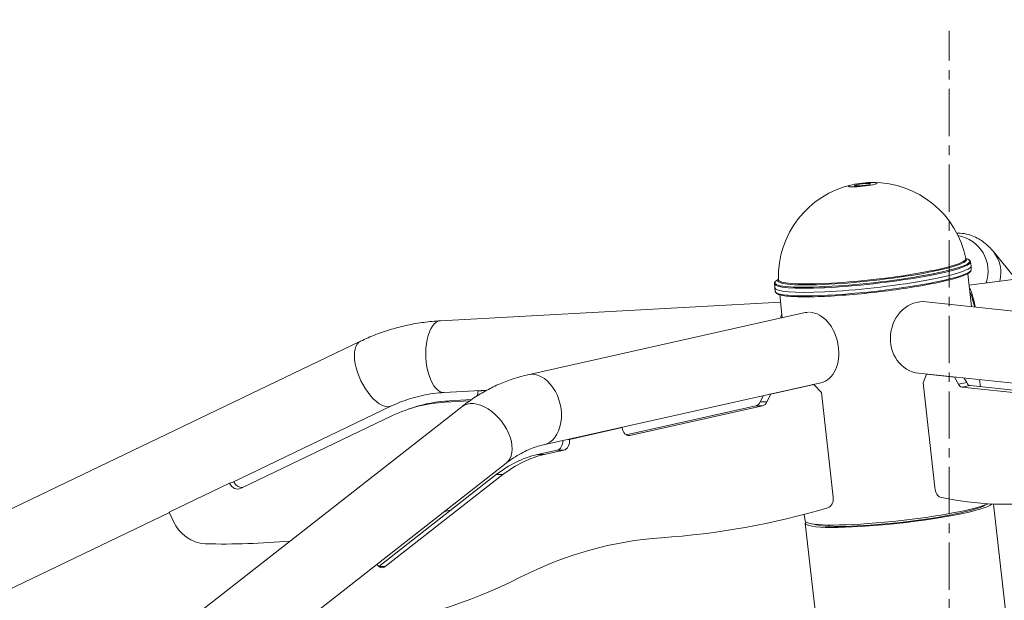
# Model space of a CAD drawing. Extents: x 19 to 12619, y 7 to 8917.
# Drawn here: x 2796 to 3457, y 4983 to 5373 of the extents above; entities that cross this region are included whole.
import ezdxf

# ---------------------------------------------------------------- set-up
doc = ezdxf.new("R2010")
doc.units = 0
doc.header["$MEASUREMENT"] = 0
doc.header["$PDMODE"] = 1
doc.linetypes.add('CENTER', pattern=[50.8, 31.75, -6.35, 6.35, -6.35])
doc.layers.get('0').update_dxf_attribs({"linetype": 'CONTINUOUS'})
doc.layers.get('DefPoints').update_dxf_attribs({"linetype": 'CONTINUOUS'})
for name, color, linetype, lineweight in [('FRAM3', 1, 'CONTINUOUS', 50), ('基準線', 6, 'CENTER', 18), ('外形線', 7, 'CONTINUOUS', 18), ('寸法線', 3, 'CONTINUOUS', 18)]:
    doc.layers.add(name, color=color, linetype=linetype, lineweight=lineweight)
doc.styles.get("Standard").update_dxf_attribs({"font": 'TXT.SHX', "bigfont": 'bigfont.shx'})
doc.dimstyles.new('30ベース', dxfattribs={"dimscale": 30, "dimtxt": 3, "dimasz": 3, "dimexe": 0, "dimexo": 1, "dimgap": 1, "dimtad": 3, "dimdec": 0, "dimdsep": 46, "dimtxsty": 'STANDARD', "dimblk": 'DOTSMALL', "dimcen": 0, "dimclrd": 256, "dimclre": 256, "dimclrt": 7, "dimadec": 3, "dimazin": 2, "dimtfac": 1, "dimtdec": 0, "dimtix": 1, "dimtmove": 2, "dimatfit": 2, "dimldrblk": 'OPEN', "dimfxl": 1, "dimtolj": 1, "dimlwd": -1, "dimlwe": -1, "dimarcsym": 0})

# ---------------------------------------------------------------- blocks, each defined once
blk = doc.blocks.new('_DotSmall')
at = {"layer": 'FRAM3', "color": 0, "const_width": 0.5}
blk.add_lwpolyline([(-0.0625, 0, 1), (0.0625, 0, 1)], format="xyb", close=True, dxfattribs=at)
blk = doc.blocks.new('*D14')
at = {"layer": 'DefPoints', "color": 0}
for p in [(4485.88, 5451.5), (4485.88, 4965.88), (2355.12, 4896.86)]:
    blk.add_point(p, dxfattribs=at)
at = {"layer": '寸法線'}
for p, q in [((2355.12, 4926.86), (2355.12, 5451.5)), ((2355.12, 5451.5), (4485.88, 5451.5)), ((4485.88, 4995.88), (4485.88, 5451.5))]:
    blk.add_line(p, q, dxfattribs=at)
at = {"layer": '寸法線', "xscale": 90, "yscale": 90, "zscale": 90, "rotation": 180}
blk.add_blockref('_DotSmall', (2355.12, 5451.5), dxfattribs=at)
at = {"layer": '寸法線', "xscale": 90, "yscale": 90, "zscale": 90}
blk.add_blockref('_DotSmall', (4485.88, 5451.5), dxfattribs=at)
at = {"layer": '寸法線', "color": 7, "insert": (3420.5, 5526.5), "char_height": 90, "attachment_point": 5}
blk.add_mtext('\\A1;2131', dxfattribs=at)
blk = doc.blocks.new('_OPEN')
at = {"color": 0, "linetype": 'ByBlock'}
for p, q in [((-1, 0.1667), (0, 0)), ((0, 0), (-1, -0.1667)), ((0, 0), (-1, 0))]:
    blk.add_line(p, q, dxfattribs=at)

msp = doc.modelspace()

# ---------------------------------------------------------------- linework, layer by layer
at = {"layer": '基準線'}
msp.add_line((3420.406, 1586.386), (3420.406, 5365.495), dxfattribs=at)
at = {"layer": '外形線', "extrusion": (0, 1, 0)}
for p, q in [((3433.77, 5194.712), (3694.195, 5228.322)), ((3450.141, 5217.224), (3465.201, 5198.769)), ((3431.514, 5212.745), (3432.907, 5212.155)), ((3434.738, 5210.341), (3435.138, 5207.633)), ((3435.33, 5205.157), (3435.145, 5207.576)), ((3305.779, 5198.664), (3304.551, 5197.78)), ((3432.916, 5202.343), (3435.383, 5180.312)), ((3303.166, 5195.606), (3303.375, 5192.876)), ((3303.736, 5190.419), (3303.381, 5192.819)), ((3307.27, 5183.164), (3078.841, 5170.733)), ((3306.705, 5188.211), (3308.435, 5172.76)), ((3405.014, 5183.527), (3526.81, 5170.635)), ((3323.852, 5176.214), (3137.588, 5134.493)), ((3025.24, 5157.017), (2663.599, 4983.372)), ((3399.934, 5135.535), (3521.73, 5122.643)), ((3403.043, 5128.954), (3405.24, 5134.919)), ((3405.439, 5134.952), (3405.24, 5134.919)), ((3405.24, 5134.919), (3424.09, 5132.924)), ((3424.289, 5132.957), (3424.09, 5132.924)), ((3424.09, 5132.924), (3426.637, 5128.272)), ((3430.557, 5132.294), (3432.242, 5129.216)), ((3440.883, 5131.2), (3441.418, 5126.43)), ((3110.055, 5124.1), (3081.463, 5122.544)), ((3109.631, 5123.869), (3103.97, 5123.561)), ((3103.97, 5123.561), (3104.713, 5123.809)), ((3334.4, 5129.121), (3148.137, 5087.4)), ((3329.605, 5127.841), (3300.779, 5121.384)), ((3329.605, 5127.841), (3328.687, 5127.841)), ((3334.743, 5122.562), (3329.605, 5127.841)), ((3410.91, 5058.71), (3403.043, 5128.954)), ((3432.242, 5129.216), (3426.637, 5128.272)), ((3434.498, 5127.162), (3428.893, 5126.218)), ((3428.893, 5126.218), (3487.14, 5120.052)), ((3434.498, 5127.162), (3488.878, 5121.406)), ((3082.109, 5116.061), (3084.939, 5117.006)), ((3098.519, 5116.954), (3082.109, 5116.061)), ((3099.759, 5117.813), (3084.939, 5117.006)), ((3295.824, 5120.48), (3293.649, 5116.247)), ((3300.779, 5121.384), (3298.14, 5116.247)), ((3300.779, 5121.384), (3299.86, 5121.384)), ((3342.61, 5052.318), (3334.743, 5122.562)), ((3093.24, 5113.04), (2812.579, 4893.304)), ((3046.13, 5113.513), (2939.099, 5062.121)), ((3057.515, 5111.389), (3060.346, 5112.334)), ((3290.719, 5113.707), (3203.641, 5094.203)), ((3295.209, 5113.707), (3206.132, 5093.755)), ((3295.209, 5113.707), (3290.719, 5113.707)), ((3298.14, 5116.247), (3293.649, 5116.247)), ((3046.686, 5107.001), (2945.016, 5058.184)), ((3200.995, 5099.033), (3165.516, 5091.087)), ((3200.995, 5099.033), (3200.076, 5099.033)), ((3165.516, 5091.087), (3164.597, 5091.087)), ((3206.132, 5093.755), (3204.727, 5093.755)), ((3157.293, 5083.821), (3143.989, 5080.841)), ((3161.784, 5083.821), (3148.479, 5080.841)), ((3161.784, 5083.821), (3157.293, 5083.821)), ((3148.479, 5080.841), (3143.989, 5080.841)), ((3122.99, 5075.041), (2842.329, 4855.304)), ((3116.309, 5067.374), (3037.476, 5005.654)), ((3120.799, 5067.374), (3041.896, 5005.599)), ((3120.799, 5067.374), (3116.309, 5067.374)), ((2937.368, 5061.543), (2896.873, 5042.099)), ((2937.368, 5061.543), (2940.198, 5062.488)), ((3478.205, 4797.997), (3450.248, 5047.628)), ((2896.967, 5041.891), (2684.488, 4939.867)), ((2896.873, 5042.099), (2899.46, 5036.31)), ((3323.225, 5040.702), (3323.71, 5036.368)), ((3351.994, 4783.862), (3323.897, 5034.735)), ((3041.896, 5005.599), (3037.546, 5005.599))]:
    msp.add_line(p, q, dxfattribs=at)
at = {"layer": '外形線', "extrusion": (1e-16, 0, -1)}
for start, end in [(89.836503, 168.86015), (358.359502, 77.38315)]:
    msp.add_arc((-3369.26, 5200.226), 63.5, start, end, dxfattribs=at)
for centre, major_axis, ratio, start_param, end_param in [((3362.32, 5262.192), (9.747, 1.092), 0.110616, -2.3500028, 3.9331825), ((3402.474, 5159.531), (2.54, 23.996), 0.8883163, 3.1415927, 6.2831853), ((3329.126, 5152.667), (-5.274, 23.547), 0.6984015, 0, 0.130887), ((3329.126, 5152.667), (-5.274, 23.547), 0.6984015, 0.1791463, 3.1415927), ((3142.862, 5110.946), (-5.274, 23.547), 0.6984015, 0, 3.1415927), ((3098.329, 5123.254), (-2.011, 6.023), 0.8827272, 1.8084364, 2.3506749), ((3108.115, 5094.04), (-14.875, 19), 0.6186329, 0, 3.1415927), ((3290.017, 5119.979), (0, 6.35), 0.7071064, 2.1991152, 2.9845134), ((3294.507, 5119.979), (0, 6.35), 0.7071064, 2.1991152, 2.9845134), ((3205.43, 5100.027), (0, 6.35), 0.7071064, 2.9845134, 4.5553097), ((3161.081, 5090.093), (0, 6.35), 0.7071064, 1.413717, 2.9845134), ((3156.591, 5090.093), (0, 6.35), 0.7071064, 1.5384735, 2.9845134), ((2942.429, 5063.974), (-2.011, 6.023), 0.8827272, 3.0307009, 4.6014972), ((2945.26, 5064.918), (-2.011, 6.023), 0.8827272, 3.3756521, 4.6014972), ((3413.809, 5058.403), (-1.055, 6.262), 0.445711, 3.313569, 4.8362741), ((3324.421, 6052.123), (-168.859, 1001.87), 0.445711, 3.1564359, 3.313569), ((3186.238, 4591.684), (-146.772, 439.701), 0.8827272, 0.1067785, 0.1171343), ((3242.96, 4561.955), (0, 463.55), 0.7071064, -0.343776, -0.0480374), ((3039.721, 5011.154), (0, 6.35), 0.7071064, 2.6359815, 4.0257006)]:
    msp.add_ellipse(centre, major_axis=major_axis, ratio=ratio, start_param=start_param, end_param=end_param, dxfattribs=at)
at = {"layer": '外形線'}
for centre, major_axis, ratio, start_param, end_param in [((3362.32, 5262.192), (5.522, 0.618), 0.110616, -0.7915899, 5.4915954), ((3422.803, 5204.39), (-15.597, 18.411), 0.9806454, 3.6704168, 5.4205614), ((3431.446, 5201.968), (18.696, 15.256), 0.9594615, 5.3828249, 6.2831853), ((3368.885, 5203.571), (65.408, 7.325), 0.110616, 2.9473492, 6.4774288), ((3368.955, 5202.945), (65.787, 7.368), 0.110616, 3.137706, 6.287072), ((3368.748, 5204.797), (63.268, 7.086), 0.110616, 3.0306038, 6.3941742), ((3368.682, 5205.387), (62.891, 7.043), 0.110616, 3.1324021, 6.2923759), ((3369.26, 5200.226), (65.882, 7.378), 0.110616, 3.137706, 6.287072), ((3369.53, 5197.816), (65.797, 7.369), 0.110616, 3.1454793, 6.2792987), ((3435.745, 5170.637), (-3.089, 23.932), 0.1493916, -1.1860952, -0.3110562), ((3435.745, 5170.637), (-2.698, 20.909), 0.1493916, -1.1204756, -0.3402961), ((3080.152, 5146.639), (-1.311, 24.094), 0.4566803, 0, 3.1415927), ((3317.066, 5159.531), (-1.311, 24.094), 0.4566803, 0.8202371, 0.9785172), ((3035.685, 5135.265), (-10.445, 21.752), 0.4669998, 0, 3.1415927), ((3428.191, 5132.489), (-1.055, 6.262), 0.445711, 2.2323093, 3.0177075), ((3433.796, 5133.434), (-1.055, 6.262), 0.445711, 2.2323093, 3.0177075), ((3098.144, 4999.096), (-37.799, 113.238), 0.8827272, -0.2376401, 0), ((3095.314, 4998.151), (-37.799, 113.238), 0.8827272, -0.2376401, 0.1108918), ((3157.194, 4962.931), (0, 119.38), 0.7071064, 0.1570793, 0.5056111), ((3161.684, 4962.931), (0, 119.38), 0.7071064, 0.1570793, 0.5056111), ((3338.175, 5051.325), (0, 6.35), 0.7071064, 3.3467631, 4.8694683), ((3192.723, 6039.798), (0, 1016), 0.7071064, 3.18963, 3.3467631), ((3387.003, 5041.802), (63.105, 7.067), 0.1106159, 3.0245836, 6.1228838), ((3386.816, 5043.436), (63.105, 7.067), 0.1106157, 3.1415927, 5.9479087), ((3387.003, 5041.802), (58.562, 6.559), 0.1106159, 3.336523, 6.0888482), ((2919.707, 5046.031), (-8.042, 24.093), 0.8827272, 1.6816881, 2.8318327), ((2892.648, 5623.574), (-193.015, 578.236), 0.8827272, 2.8318327, 2.9370445), ((2987.2, 5572.314), (0, 609.6), 0.7071064, 3.226552, 3.4853686)]:
    msp.add_ellipse(centre, major_axis=major_axis, ratio=ratio, start_param=start_param, end_param=end_param, dxfattribs=at)
for points, knots in [([(3425.49, 5229.729), (3426.277, 5229.737), (3427.06, 5229.712), (3431.756, 5229.369), (3435.328, 5228.258), (3441.144, 5225.472), (3443.441, 5223.824), (3447.254, 5220.539), (3448.784, 5218.885), (3450.132, 5217.235), (3450.137, 5217.229), (3450.141, 5217.224)], [6.28148677, 6.28148677, 6.28148677, 6.28148677, 6.29515701, 6.29515701, 6.36461811, 6.36461811, 6.43432447, 6.43432447, 6.50403084, 6.50403084, 6.50427611, 6.50427611, 6.50427611, 6.50427611]), ([(3434.738, 5210.341), (3434.712, 5210.518), (3434.655, 5210.69), (3434.495, 5211.001), (3434.394, 5211.14), (3434.164, 5211.393), (3434.035, 5211.506), (3433.754, 5211.715), (3433.602, 5211.81), (3433.273, 5211.99), (3433.096, 5212.075), (3432.907, 5212.155)], [0.01627438, 0.01627438, 0.01627438, 0.01627438, 0.05434575, 0.05434575, 0.09241712, 0.09241712, 0.13048849, 0.13048849, 0.16855986, 0.16855986, 0.20663122, 0.20663122, 0.20663122, 0.20663122]), ([(3303.736, 5190.419), (3303.851, 5189.642), (3304.47, 5189.135), (3306.938, 5187.917), (3309.929, 5187.426), (3317.988, 5186.866), (3322.701, 5186.784), (3333.534, 5186.982), (3339.636, 5187.257), (3352.638, 5188.133), (3359.535, 5188.732), (3373.435, 5190.195), (3380.435, 5191.058), (3393.838, 5192.959), (3400.237, 5193.998), (3411.795, 5196.149), (3416.949, 5197.26), (3425.515, 5199.451), (3428.91, 5200.526), (3433.726, 5202.611), (3435.347, 5203.474), (3435.334, 5205.085), (3435.333, 5205.121), (3435.33, 5205.157)], [3.157867, 3.157867, 3.157867, 3.157867, 3.3248596, 3.3248596, 3.6979569, 3.6979569, 4.0225739, 4.0225739, 4.3438323, 4.3438323, 4.664407, 4.664407, 4.9848177, 4.9848177, 5.3052969, 5.3052969, 5.6261854, 5.6261854, 5.9487762, 5.9487762, 6.2840561, 6.2840561, 6.2916864, 6.2916864, 6.2916864, 6.2916864]), ([(3304.551, 5197.78), (3304.384, 5197.66), (3304.23, 5197.538), (3303.95, 5197.29), (3303.822, 5197.163), (3303.594, 5196.897), (3303.494, 5196.759), (3303.325, 5196.462), (3303.257, 5196.303), (3303.17, 5195.964), (3303.152, 5195.784), (3303.166, 5195.606)], [2.95973688, 2.95973688, 2.95973688, 2.95973688, 2.99780825, 2.99780825, 3.03587962, 3.03587962, 3.07395099, 3.07395099, 3.11202236, 3.11202236, 3.15009372, 3.15009372, 3.15009372, 3.15009372]), ([(3078.841, 5170.733), (3075.123, 5170.531), (3071.418, 5170.184), (3064.051, 5169.203), (3060.39, 5168.568), (3053.131, 5167.013), (3049.535, 5166.093), (3042.426, 5163.973), (3038.914, 5162.773), (3031.994, 5160.098), (3028.587, 5158.624), (3025.24, 5157.017)], [0.04890456, 0.04890456, 0.04890456, 0.04890456, 0.11861092, 0.11861092, 0.18831729, 0.18831729, 0.25802366, 0.25802366, 0.32773003, 0.32773003, 0.3974364, 0.3974364, 0.3974364, 0.3974364]), ([(3137.588, 5134.493), (3134.401, 5133.779), (3131.244, 5132.91), (3125.01, 5130.876), (3121.935, 5129.71), (3115.884, 5127.096), (3112.909, 5125.648), (3107.075, 5122.484), (3104.217, 5120.769), (3098.629, 5117.088), (3095.9, 5115.122), (3093.24, 5113.04)], [0.15707946, 0.15707946, 0.15707946, 0.15707946, 0.22678583, 0.22678583, 0.2964922, 0.2964922, 0.36619856, 0.36619856, 0.43590493, 0.43590493, 0.5056113, 0.5056113, 0.5056113, 0.5056113]), ([(3081.463, 5122.544), (3078.995, 5122.41), (3076.541, 5122.18), (3071.672, 5121.532), (3069.258, 5121.113), (3064.477, 5120.089), (3062.111, 5119.484), (3057.437, 5118.089), (3055.128, 5117.3), (3050.577, 5115.541), (3048.335, 5114.571), (3046.13, 5113.513)], [0.04890456, 0.04890456, 0.04890456, 0.04890456, 0.11861092, 0.11861092, 0.18831729, 0.18831729, 0.25802366, 0.25802366, 0.32773003, 0.32773003, 0.3974364, 0.3974364, 0.3974364, 0.3974364]), ([(3148.137, 5087.4), (3146.46, 5087.024), (3144.781, 5086.563), (3141.417, 5085.466), (3139.733, 5084.829), (3136.365, 5083.374), (3134.681, 5082.555), (3131.319, 5080.732), (3129.641, 5079.727), (3126.301, 5077.526), (3124.639, 5076.331), (3122.99, 5075.041)], [0.15707946, 0.15707946, 0.15707946, 0.15707946, 0.22678583, 0.22678583, 0.2964922, 0.2964922, 0.36619856, 0.36619856, 0.43590493, 0.43590493, 0.5056113, 0.5056113, 0.5056113, 0.5056113])]:
    msp.add_open_spline(points, degree=3, knots=knots, dxfattribs=at)

# ---------------------------------------------------------------- dimensions: what is measured, and where the dimension line sits
at = {"layer": '寸法線'}
dim = msp.add_linear_dim(base=(4485.879, 5451.501), p1=(2355.122, 4896.861), p2=(4485.879, 4965.882), dimstyle='30ベース', dxfattribs=at)
dim.commit()
dim.dimension.update_dxf_attribs({"geometry": '*D14', "text_midpoint": (3420.5, 5526.501)})

doc.saveas('drawing.dxf')
